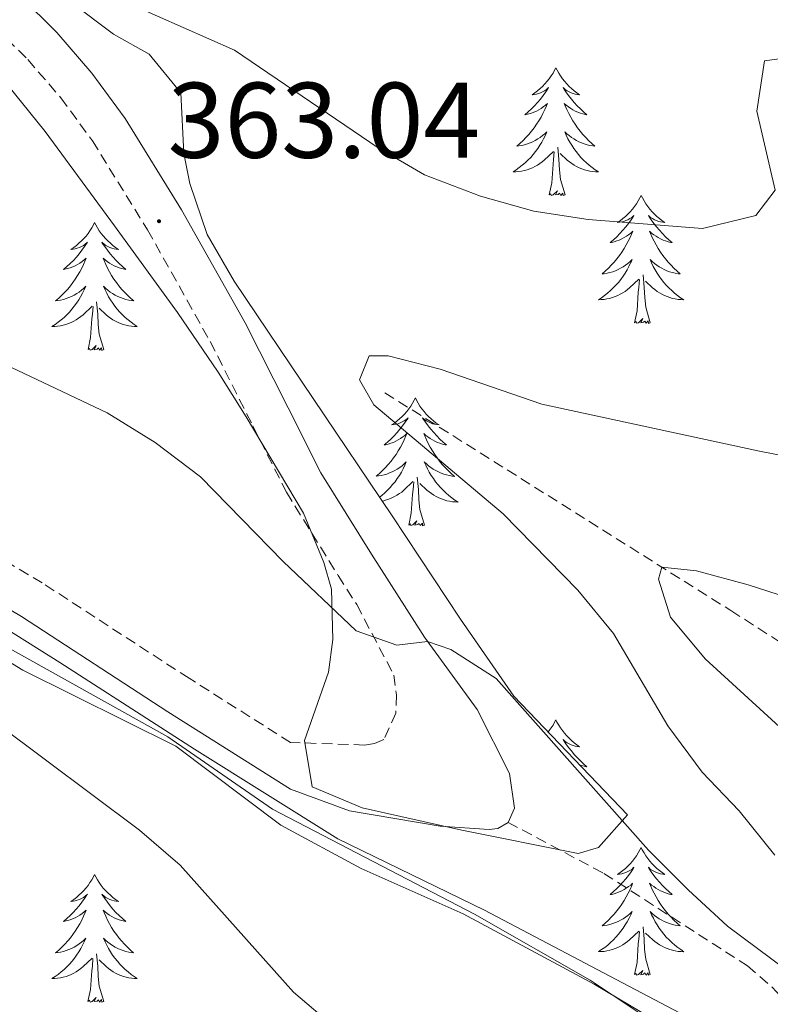
# Model space of a CAD drawing. Units: metres. Extents: x 596926 to 601422, y 4687071 to 4690104.
# Drawn here: x 599369 to 599439, y 4688370 to 4688462 of the extents above; entities that cross this region are included whole.
import ezdxf
from ezdxf.enums import TextEntityAlignment as Align

# ---------------------------------------------------------------- set-up
doc = ezdxf.new("R2010")
doc.units = ezdxf.units.M
doc.header["$MEASUREMENT"] = 0
doc.linetypes.add('TRAZOSX2', pattern=[1.5, 1, -0.5])
for name, color, linetype, lineweight in [('Carátula', 7, 'Continuous', 5), ('Level 11', 142, 'Continuous', 13), ('Level 21', 19, 'Continuous', 0), ('Level 35', 92, 'Continuous', 0), ('Level 36', 19, 'Continuous', 40), ('Level 41', 39, 'Continuous', 0), ('Level 5', 36, 'Continuous', 0), ('Level 6', 39, 'Continuous', 0), ('Level 7', 1, 'Continuous', 0)]:
    doc.layers.add(name, color=color, linetype=linetype, lineweight=lineweight)
doc.styles.add('Arial', font='ARIAL.TTF', dxfattribs={"height": 0.2})

# ---------------------------------------------------------------- blocks, each defined once
blk = doc.blocks.new('5PATER')
at = {"layer": 'Carátula', "linetype": 'Continuous', "lineweight": 5}
h = blk.add_hatch(color=250, dxfattribs=at)
edge = h.paths.add_edge_path()
edge.add_ellipse((0, 0.01), major_axis=(-1.33, -1.34), ratio=0.999422, start_angle=0, end_angle=360)

msp = doc.modelspace()

# ---------------------------------------------------------------- linework, layer by layer
at = {"layer": 'Level 11', "color": 142, "linetype": 'TRAZOSX2', "lineweight": 13}
msp.add_polyline3d([(599403.16, 4688427.46, 359.82), (599435.44, 4688407.15, 353.8), (599458.55, 4688392.32, 348.77), (599467.72, 4688384.68, 344.99), (599472.85, 4688382.08, 344.81), (599478.25, 4688380.1, 343.37), (599483.82, 4688377.77, 342.56), (599494.07, 4688372.64, 341.93), (599498.57, 4688370.13, 340.58), (599501.27, 4688367.34, 339.69), (599502.26, 4688363.75, 338.43), (599502.26, 4688358.71, 336.45), (599501.99, 4688353.14, 335.28), (599501.81, 4688346.3, 330.88), (599502.35, 4688344.51, 329.53), (599508.11, 4688337.32, 326.02), (599511.71, 4688332.73, 323.23), (599518.45, 4688322.93, 318.11)], dxfattribs=at)
at = {"layer": 'Level 21', "color": 19, "linetype": 'Continuous', "lineweight": 0}
for points in [[(599358.84, 4688474.632, 364.23), (599372.558, 4688461.062, 363.34), (599375.828, 4688457.282, 363.17), (599378.948, 4688453.042, 362.99), (599384.197, 4688444.532, 363.04), (599390.136, 4688433.973, 362.37), (599394.136, 4688426.063, 361.96), (599397.195, 4688419.993, 363.04), (599401.925, 4688412.403, 363.76), (599406.874, 4688404.664, 364.98), (599411.784, 4688397.924, 365.47), (599414.793, 4688391.944, 365.92), (599415.243, 4688388.714, 366.06), (599414.663, 4688387.405, 366.1)], [(599349.817, 4688418.138, 368.93), (599369.246, 4688406.587, 368.66), (599382.905, 4688397.717, 368.59), (599394.344, 4688390.496, 367.85), (599399.864, 4688388.476, 367.5), (599408.323, 4688387.035, 366.55), (599412.903, 4688386.735, 366.42), (599413.713, 4688386.825, 366.28), (599414.663, 4688387.405, 366.1)]]:
    msp.add_polyline3d(points, dxfattribs=at)
at = {"layer": 'Level 21', "color": 19, "linetype": 'TRAZOSX2', "lineweight": 0}
for points in [[(599356.18, 4688472.062, 364.23), (599369.848, 4688458.532, 363.34), (599372.938, 4688454.972, 363.17), (599375.878, 4688450.972, 362.99), (599381.017, 4688442.653, 363.04), (599386.876, 4688432.233, 362.37), (599390.836, 4688424.393, 361.96), (599393.976, 4688418.184, 363.04), (599398.805, 4688410.424, 363.76), (599400.545, 4688407.704, 364.18), (599404.004, 4688401.144, 365.17), (599404.234, 4688399.304, 365.22), (599404.184, 4688397.595, 365.62), (599403.064, 4688395.115, 366.3), (599402.204, 4688394.755, 366.48), (599401.264, 4688394.615, 366.61), (599394.364, 4688394.856, 367.96), (599384.895, 4688400.836, 368.59), (599371.196, 4688409.727, 368.66), (599351.637, 4688421.357, 368.93)], [(599414.66, 4688387.4, 366.1), (599423.6, 4688382.64, 365.79), (599437, 4688374.01, 365.43), (599439.34, 4688371.99, 365.34), (599445.72, 4688364.94, 365.34), (599450.31, 4688359.68, 365.7), (599453.6, 4688354.82, 365.97), (599454.5, 4688352.94, 366.42), (599455.48, 4688349.7, 366.55), (599455.44, 4688348.31, 366.55), (599455.04, 4688347.23, 366.55), (599453.14, 4688344.93, 367)]]:
    msp.add_polyline3d(points, dxfattribs=at)
at = {"layer": 'Level 35', "color": 92, "linetype": 'Continuous', "lineweight": 0, "ltscale": 0.5}
for points in [[(599356.36, 4688470.54, 365.5), (599371.47, 4688451.84, 365.59), (599377.94, 4688443.03, 366.4), (599383.83, 4688434.95, 366.49), (599387.62, 4688429.39, 367.35), (599390.21, 4688425.21, 368.3), (599395.57, 4688416.24, 369.01), (599397.46, 4688411.64, 369.5), (599398.18, 4688409.14, 370.26), (599398.31, 4688404.47, 372.36), (599397.91, 4688401.41, 373.14), (599395.67, 4688395.03, 373.05), (599396.39, 4688390.71, 372.96), (599401.04, 4688388.76, 372.97), (599410.33, 4688386.67, 372.33), (599421.2, 4688384.49, 369.93), (599423.09, 4688385.05, 369.46)], [(599423.09, 4688385.05, 369.46), (599425.79, 4688388.11, 367.84), (599415.18, 4688399.17, 367.48), (599410.23, 4688406.36, 367.48), (599403.84, 4688415.98, 366.58), (599389.1, 4688437.87, 367.06), (599386.58, 4688442.23, 367.3), (599384.98, 4688446.98, 367.33), (599384.42, 4688449.78, 367.39), (599384.14, 4688455.44, 367.75), (599381.18, 4688459.04, 368.11), (599377.85, 4688460.92, 367.84), (599369.93, 4688466.86, 367.93)]]:
    msp.add_polyline3d(points, dxfattribs=at)
at = {"layer": 'Level 36', "color": 92, "linetype": 'Continuous', "lineweight": 0}
for points in [[(599419.12, 4688457.77), (599419, 4688457.55), (599418.85, 4688457.28), (599418.68, 4688457.01), (599418.5, 4688456.75), (599418.3, 4688456.51), (599418.1, 4688456.27), (599417.88, 4688456.04), (599417.65, 4688455.83), (599417.41, 4688455.62), (599417.16, 4688455.43), (599416.9, 4688455.25), (599417.1, 4688455.28), (599417.3, 4688455.32), (599417.5, 4688455.37), (599417.69, 4688455.44), (599417.88, 4688455.52), (599418.06, 4688455.62), (599418.24, 4688455.74), (599418.44, 4688455.93), (599418.4, 4688455.86), (599418.17, 4688455.52), (599417.93, 4688455.18), (599417.67, 4688454.85), (599417.4, 4688454.54), (599417.12, 4688454.23), (599416.83, 4688453.94), (599416.53, 4688453.66), (599416.22, 4688453.38), (599416.34, 4688453.41), (599416.59, 4688453.47), (599416.83, 4688453.54), (599417.06, 4688453.63), (599417.3, 4688453.73), (599417.52, 4688453.85), (599417.74, 4688453.98), (599417.94, 4688454.12), (599418.14, 4688454.28), (599418.33, 4688454.45), (599418.24, 4688454.23), (599418.08, 4688453.87), (599417.91, 4688453.51), (599417.73, 4688453.17), (599417.53, 4688452.83), (599417.31, 4688452.5), (599417.09, 4688452.17), (599416.85, 4688451.86), (599416.6, 4688451.56), (599416.33, 4688451.27), (599416.06, 4688450.99), (599415.77, 4688450.72), (599415.47, 4688450.46), (599415.67, 4688450.48), (599415.94, 4688450.53), (599416.2, 4688450.59), (599416.46, 4688450.67), (599416.71, 4688450.77), (599416.96, 4688450.87), (599417.2, 4688451), (599417.44, 4688451.14), (599417.66, 4688451.28), (599417.88, 4688451.45), (599418.08, 4688451.62), (599418.28, 4688451.81), (599418.14, 4688451.49)], [(599419.12, 4688457.77), (599419.23, 4688457.55), (599419.38, 4688457.28), (599419.55, 4688457.01), (599419.73, 4688456.75), (599419.92, 4688456.51), (599420.13, 4688456.27), (599420.35, 4688456.04), (599420.58, 4688455.83), (599420.82, 4688455.62), (599421.07, 4688455.43), (599421.33, 4688455.25), (599421.13, 4688455.28), (599420.93, 4688455.32), (599420.73, 4688455.37), (599420.54, 4688455.44), (599420.35, 4688455.52), (599420.17, 4688455.62), (599419.99, 4688455.74), (599419.79, 4688455.93), (599419.83, 4688455.86), (599420.06, 4688455.52), (599420.3, 4688455.18), (599420.56, 4688454.85), (599420.82, 4688454.54), (599421.1, 4688454.23), (599421.4, 4688453.94), (599421.7, 4688453.66), (599422.01, 4688453.38), (599421.89, 4688453.41), (599421.64, 4688453.47), (599421.4, 4688453.54), (599421.16, 4688453.63), (599420.93, 4688453.73), (599420.71, 4688453.85), (599420.5, 4688453.98), (599420.29, 4688454.12), (599420.09, 4688454.28), (599419.9, 4688454.45), (599419.99, 4688454.23), (599420.15, 4688453.87), (599420.32, 4688453.51), (599420.5, 4688453.17), (599420.7, 4688452.83), (599420.92, 4688452.5), (599421.14, 4688452.17), (599421.38, 4688451.86), (599421.63, 4688451.56), (599421.9, 4688451.27), (599422.17, 4688450.99), (599422.46, 4688450.72), (599422.76, 4688450.46), (599422.56, 4688450.48), (599422.29, 4688450.53), (599422.03, 4688450.59), (599421.77, 4688450.67), (599421.52, 4688450.77), (599421.27, 4688450.87), (599421.03, 4688451), (599420.79, 4688451.14), (599420.57, 4688451.28), (599420.35, 4688451.45), (599420.15, 4688451.62), (599419.95, 4688451.81), (599420.09, 4688451.49)], [(599418.136, 4688451.488), (599417.976, 4688451.158), (599417.806, 4688450.848), (599417.626, 4688450.548), (599417.426, 4688450.248), (599417.216, 4688449.959), (599416.996, 4688449.679), (599416.766, 4688449.419), (599416.516, 4688449.159), (599416.256, 4688448.909), (599415.986, 4688448.679), (599415.706, 4688448.459), (599415.416, 4688448.249), (599415.136, 4688448.059), (599415.396, 4688448.059), (599415.656, 4688448.089), (599415.916, 4688448.129), (599416.176, 4688448.189), (599416.436, 4688448.259), (599416.686, 4688448.349), (599416.926, 4688448.449), (599417.166, 4688448.569), (599417.396, 4688448.699), (599417.616, 4688448.839), (599417.836, 4688448.999), (599418.036, 4688449.169), (599418.886, 4688449.968)], [(599420.086, 4688451.488), (599420.246, 4688451.158), (599420.416, 4688450.848), (599420.596, 4688450.548), (599420.796, 4688450.248), (599421.006, 4688449.958), (599421.226, 4688449.678), (599421.456, 4688449.418), (599421.706, 4688449.158), (599421.966, 4688448.908), (599422.236, 4688448.678), (599422.516, 4688448.458), (599422.796, 4688448.248), (599423.096, 4688448.058), (599422.826, 4688448.058), (599422.566, 4688448.088), (599422.296, 4688448.128), (599422.046, 4688448.188), (599421.786, 4688448.258), (599421.536, 4688448.348), (599421.296, 4688448.448), (599421.056, 4688448.568), (599420.826, 4688448.698), (599420.606, 4688448.838), (599420.386, 4688448.998), (599420.186, 4688449.168), (599419.526, 4688449.788)], [(599418.5, 4688445.92), (599418.74, 4688447.04), (599418.85, 4688448.78), (599418.9, 4688449.21), (599418.96, 4688449.94)], [(599419.97, 4688445.92), (599419.54, 4688447.36), (599419.45, 4688448.26), (599419.4, 4688449.21), (599419.3, 4688450.38)], [(599419.97, 4688445.92), (599419.79, 4688445.85), (599419.77, 4688446.09), (599419.58, 4688445.87), (599419.46, 4688446.07), (599419.34, 4688445.96), (599419.07, 4688445.91), (599419.27, 4688446.3), (599418.88, 4688445.92), (599418.69, 4688445.87), (599418.65, 4688446.03), (599418.5, 4688445.92)], [(599427.08, 4688445.85), (599426.96, 4688445.63), (599426.81, 4688445.36), (599426.64, 4688445.09), (599426.46, 4688444.84), (599426.26, 4688444.59), (599426.06, 4688444.35), (599425.84, 4688444.12), (599425.61, 4688443.91), (599425.37, 4688443.7), (599425.12, 4688443.51), (599424.86, 4688443.34), (599425.06, 4688443.36), (599425.26, 4688443.4), (599425.46, 4688443.45), (599425.65, 4688443.52), (599425.84, 4688443.6), (599426.02, 4688443.7), (599426.2, 4688443.82), (599426.4, 4688444.01), (599426.36, 4688443.94), (599426.13, 4688443.6), (599425.89, 4688443.26), (599425.63, 4688442.94), (599425.36, 4688442.62), (599425.08, 4688442.31), (599424.79, 4688442.02), (599424.49, 4688441.74), (599424.18, 4688441.47), (599424.3, 4688441.49), (599424.55, 4688441.55), (599424.79, 4688441.62), (599425.02, 4688441.71), (599425.26, 4688441.81), (599425.48, 4688441.93), (599425.7, 4688442.06), (599425.9, 4688442.2), (599426.1, 4688442.36), (599426.29, 4688442.53), (599426.2, 4688442.31), (599426.04, 4688441.95), (599425.87, 4688441.6), (599425.69, 4688441.25), (599425.49, 4688440.91), (599425.27, 4688440.58), (599425.05, 4688440.26), (599424.81, 4688439.94), (599424.56, 4688439.64), (599424.29, 4688439.35), (599424.02, 4688439.07), (599423.73, 4688438.8), (599423.43, 4688438.54), (599423.63, 4688438.56), (599423.9, 4688438.61), (599424.16, 4688438.67), (599424.42, 4688438.75), (599424.67, 4688438.85), (599424.92, 4688438.96), (599425.16, 4688439.08), (599425.4, 4688439.22), (599425.62, 4688439.37), (599425.84, 4688439.53), (599426.04, 4688439.71), (599426.24, 4688439.89), (599426.1, 4688439.57)], [(599427.08, 4688445.85), (599427.19, 4688445.63), (599427.34, 4688445.36), (599427.51, 4688445.09), (599427.69, 4688444.84), (599427.88, 4688444.59), (599428.09, 4688444.35), (599428.31, 4688444.12), (599428.54, 4688443.91), (599428.78, 4688443.7), (599429.03, 4688443.51), (599429.29, 4688443.34), (599429.09, 4688443.36), (599428.89, 4688443.4), (599428.69, 4688443.45), (599428.5, 4688443.52), (599428.31, 4688443.6), (599428.13, 4688443.7), (599427.95, 4688443.82), (599427.75, 4688444.01), (599427.79, 4688443.94), (599428.02, 4688443.6), (599428.26, 4688443.26), (599428.52, 4688442.94), (599428.78, 4688442.62), (599429.06, 4688442.31), (599429.36, 4688442.02), (599429.66, 4688441.74), (599429.97, 4688441.47), (599429.85, 4688441.49), (599429.6, 4688441.55), (599429.36, 4688441.62), (599429.12, 4688441.71), (599428.89, 4688441.81), (599428.67, 4688441.93), (599428.46, 4688442.06), (599428.25, 4688442.2), (599428.05, 4688442.36), (599427.86, 4688442.53), (599427.95, 4688442.31), (599428.11, 4688441.95), (599428.28, 4688441.6), (599428.46, 4688441.25), (599428.66, 4688440.91), (599428.88, 4688440.58), (599429.1, 4688440.26), (599429.34, 4688439.94), (599429.59, 4688439.64), (599429.86, 4688439.35), (599430.13, 4688439.07), (599430.42, 4688438.8), (599430.72, 4688438.54), (599430.52, 4688438.56), (599430.25, 4688438.61), (599429.99, 4688438.67), (599429.73, 4688438.75), (599429.48, 4688438.85), (599429.23, 4688438.96), (599428.99, 4688439.08), (599428.75, 4688439.22), (599428.53, 4688439.37), (599428.31, 4688439.53), (599428.11, 4688439.71), (599427.91, 4688439.89), (599428.05, 4688439.57)], [(599376.08, 4688443.34), (599375.97, 4688443.12), (599375.82, 4688442.85), (599375.65, 4688442.58), (599375.47, 4688442.33), (599375.28, 4688442.08), (599375.07, 4688441.84), (599374.85, 4688441.62), (599374.62, 4688441.4), (599374.38, 4688441.2), (599374.13, 4688441), (599373.87, 4688440.83), (599374.07, 4688440.85), (599374.27, 4688440.89), (599374.47, 4688440.94), (599374.66, 4688441.01), (599374.85, 4688441.1), (599375.03, 4688441.2), (599375.21, 4688441.31), (599375.41, 4688441.5), (599375.37, 4688441.43), (599375.14, 4688441.09), (599374.9, 4688440.75), (599374.64, 4688440.43), (599374.38, 4688440.11), (599374.1, 4688439.81), (599373.8, 4688439.51), (599373.5, 4688439.23), (599373.19, 4688438.96), (599373.31, 4688438.98), (599373.56, 4688439.04), (599373.8, 4688439.11), (599374.04, 4688439.2), (599374.27, 4688439.3), (599374.49, 4688439.42), (599374.7, 4688439.55), (599374.91, 4688439.7), (599375.11, 4688439.85), (599375.3, 4688440.02), (599375.21, 4688439.8), (599375.05, 4688439.44), (599374.88, 4688439.09), (599374.7, 4688438.74), (599374.5, 4688438.4), (599374.28, 4688438.07), (599374.06, 4688437.75), (599373.82, 4688437.44), (599373.57, 4688437.13), (599373.3, 4688436.84), (599373.03, 4688436.56), (599372.74, 4688436.29), (599372.44, 4688436.03), (599372.64, 4688436.06), (599372.91, 4688436.1), (599373.17, 4688436.17), (599373.43, 4688436.24), (599373.68, 4688436.34), (599373.93, 4688436.45), (599374.17, 4688436.57), (599374.41, 4688436.71), (599374.63, 4688436.86), (599374.85, 4688437.02), (599375.05, 4688437.2), (599375.25, 4688437.39), (599375.11, 4688437.06)], [(599376.08, 4688443.34), (599376.2, 4688443.12), (599376.35, 4688442.85), (599376.52, 4688442.58), (599376.7, 4688442.33), (599376.9, 4688442.08), (599377.1, 4688441.84), (599377.32, 4688441.62), (599377.55, 4688441.4), (599377.79, 4688441.2), (599378.04, 4688441), (599378.3, 4688440.83), (599378.1, 4688440.85), (599377.9, 4688440.89), (599377.7, 4688440.94), (599377.51, 4688441.01), (599377.32, 4688441.1), (599377.14, 4688441.2), (599376.96, 4688441.31), (599376.76, 4688441.5), (599376.8, 4688441.43), (599377.03, 4688441.09), (599377.27, 4688440.75), (599377.53, 4688440.43), (599377.8, 4688440.11), (599378.08, 4688439.81), (599378.37, 4688439.51), (599378.67, 4688439.23), (599378.98, 4688438.96), (599378.86, 4688438.98), (599378.61, 4688439.04), (599378.37, 4688439.11), (599378.14, 4688439.2), (599377.9, 4688439.3), (599377.68, 4688439.42), (599377.46, 4688439.55), (599377.26, 4688439.7), (599377.06, 4688439.85), (599376.87, 4688440.02), (599376.96, 4688439.8), (599377.12, 4688439.44), (599377.29, 4688439.09), (599377.47, 4688438.74), (599377.67, 4688438.4), (599377.89, 4688438.07), (599378.11, 4688437.75), (599378.35, 4688437.44), (599378.6, 4688437.13), (599378.87, 4688436.84), (599379.14, 4688436.56), (599379.43, 4688436.29), (599379.73, 4688436.03), (599379.53, 4688436.06), (599379.26, 4688436.1), (599379, 4688436.17), (599378.74, 4688436.24), (599378.49, 4688436.34), (599378.24, 4688436.45), (599378, 4688436.57), (599377.76, 4688436.71), (599377.54, 4688436.86), (599377.32, 4688437.02), (599377.12, 4688437.2), (599376.92, 4688437.39), (599377.06, 4688437.06)], [(599426.095, 4688439.569), (599425.935, 4688439.249), (599425.765, 4688438.929), (599425.585, 4688438.629), (599425.385, 4688438.329), (599425.175, 4688438.039), (599424.955, 4688437.759), (599424.725, 4688437.499), (599424.475, 4688437.239), (599424.215, 4688436.989), (599423.945, 4688436.759), (599423.665, 4688436.539), (599423.375, 4688436.329), (599423.095, 4688436.139), (599423.355, 4688436.149), (599423.615, 4688436.169), (599423.875, 4688436.209), (599424.135, 4688436.269), (599424.395, 4688436.339), (599424.645, 4688436.429), (599424.885, 4688436.529), (599425.125, 4688436.649), (599425.355, 4688436.779), (599425.575, 4688436.919), (599425.795, 4688437.079), (599425.995, 4688437.249), (599426.845, 4688438.049)], [(599428.045, 4688439.568), (599428.205, 4688439.249), (599428.375, 4688438.929), (599428.555, 4688438.629), (599428.755, 4688438.329), (599428.965, 4688438.039), (599429.185, 4688437.759), (599429.415, 4688437.499), (599429.665, 4688437.239), (599429.925, 4688436.989), (599430.195, 4688436.759), (599430.475, 4688436.539), (599430.755, 4688436.329), (599431.055, 4688436.139), (599430.785, 4688436.149), (599430.525, 4688436.169), (599430.255, 4688436.209), (599430.005, 4688436.269), (599429.745, 4688436.339), (599429.495, 4688436.429), (599429.255, 4688436.529), (599429.015, 4688436.649), (599428.785, 4688436.779), (599428.565, 4688436.919), (599428.345, 4688437.079), (599428.145, 4688437.249), (599427.485, 4688437.869)], [(599426.46, 4688434), (599426.7, 4688435.12), (599426.81, 4688436.86), (599426.86, 4688437.29), (599426.92, 4688438.02)], [(599427.93, 4688434), (599427.5, 4688435.44), (599427.41, 4688436.34), (599427.36, 4688437.29), (599427.26, 4688438.46)], [(599375.107, 4688437.064), (599374.947, 4688436.744), (599374.777, 4688436.424), (599374.597, 4688436.124), (599374.397, 4688435.824), (599374.187, 4688435.534), (599373.967, 4688435.264), (599373.737, 4688434.994), (599373.487, 4688434.734), (599373.227, 4688434.484), (599372.957, 4688434.254), (599372.677, 4688434.034), (599372.397, 4688433.824), (599372.097, 4688433.634), (599372.367, 4688433.644), (599372.627, 4688433.664), (599372.897, 4688433.704), (599373.147, 4688433.764), (599373.407, 4688433.834), (599373.657, 4688433.924), (599373.897, 4688434.024), (599374.137, 4688434.144), (599374.367, 4688434.274), (599374.587, 4688434.424), (599374.807, 4688434.574), (599375.007, 4688434.744), (599375.857, 4688435.544)], [(599377.057, 4688437.063), (599377.217, 4688436.743), (599377.387, 4688436.423), (599377.567, 4688436.123), (599377.767, 4688435.824), (599377.977, 4688435.534), (599378.197, 4688435.264), (599378.427, 4688434.994), (599378.677, 4688434.734), (599378.937, 4688434.484), (599379.207, 4688434.254), (599379.487, 4688434.034), (599379.777, 4688433.824), (599380.057, 4688433.633), (599379.797, 4688433.644), (599379.537, 4688433.664), (599379.277, 4688433.704), (599379.017, 4688433.764), (599378.757, 4688433.834), (599378.507, 4688433.924), (599378.267, 4688434.024), (599378.027, 4688434.144), (599377.797, 4688434.274), (599377.577, 4688434.424), (599377.357, 4688434.574), (599377.157, 4688434.744), (599376.497, 4688435.364)], [(599375.47, 4688431.49), (599375.71, 4688432.61), (599375.82, 4688434.35), (599375.87, 4688434.79), (599375.94, 4688435.51)], [(599376.94, 4688431.49), (599376.51, 4688432.93), (599376.42, 4688433.84), (599376.37, 4688434.79), (599376.27, 4688435.95)], [(599427.93, 4688434), (599427.75, 4688433.93), (599427.73, 4688434.17), (599427.54, 4688433.95), (599427.42, 4688434.15), (599427.3, 4688434.04), (599427.03, 4688433.99), (599427.23, 4688434.38), (599426.84, 4688434), (599426.65, 4688433.95), (599426.61, 4688434.11), (599426.46, 4688434)], [(599376.94, 4688431.49), (599376.76, 4688431.42), (599376.74, 4688431.66), (599376.55, 4688431.44), (599376.43, 4688431.64), (599376.31, 4688431.54), (599376.04, 4688431.48), (599376.24, 4688431.88), (599375.85, 4688431.5), (599375.66, 4688431.44), (599375.62, 4688431.6), (599375.47, 4688431.49)], [(599406.01, 4688426.98), (599405.9, 4688426.76), (599405.74, 4688426.49), (599405.57, 4688426.22), (599405.39, 4688425.97), (599405.2, 4688425.72), (599404.99, 4688425.48), (599404.77, 4688425.26), (599404.54, 4688425.04), (599404.3, 4688424.84), (599404.05, 4688424.64), (599403.79, 4688424.47), (599403.99, 4688424.49), (599404.19, 4688424.53), (599404.39, 4688424.58), (599404.59, 4688424.65), (599404.78, 4688424.74), (599404.96, 4688424.84), (599405.13, 4688424.95), (599405.34, 4688425.14), (599405.29, 4688425.07), (599405.06, 4688424.73), (599404.82, 4688424.39), (599404.56, 4688424.07), (599404.3, 4688423.75), (599404.02, 4688423.45), (599403.72, 4688423.15), (599403.42, 4688422.87), (599403.11, 4688422.6), (599403.23, 4688422.62), (599403.48, 4688422.68), (599403.72, 4688422.75), (599403.96, 4688422.84), (599404.19, 4688422.94), (599404.41, 4688423.06), (599404.63, 4688423.19), (599404.83, 4688423.34), (599405.03, 4688423.49)], [(599406.01, 4688426.98), (599406.12, 4688426.76), (599406.27, 4688426.49), (599406.44, 4688426.22), (599406.62, 4688425.97), (599406.82, 4688425.72), (599407.02, 4688425.48), (599407.24, 4688425.26), (599407.47, 4688425.04), (599407.71, 4688424.84), (599407.96, 4688424.64), (599408.22, 4688424.47), (599408.02, 4688424.49), (599407.82, 4688424.53), (599407.62, 4688424.58), (599407.43, 4688424.65), (599407.24, 4688424.74), (599407.06, 4688424.84), (599406.88, 4688424.95), (599406.68, 4688425.14), (599406.72, 4688425.07), (599406.95, 4688424.73), (599407.19, 4688424.39), (599407.45, 4688424.07), (599407.72, 4688423.75), (599408, 4688423.45), (599408.29, 4688423.15), (599408.59, 4688422.87), (599408.9, 4688422.6), (599408.78, 4688422.62), (599408.54, 4688422.68), (599408.29, 4688422.75), (599408.06, 4688422.84), (599407.83, 4688422.94), (599407.6, 4688423.06), (599407.39, 4688423.19), (599407.18, 4688423.34), (599406.98, 4688423.49), (599406.8, 4688423.66), (599406.88, 4688423.44), (599407.04, 4688423.08), (599407.21, 4688422.73), (599407.4, 4688422.38), (599407.6, 4688422.04), (599407.81, 4688421.71), (599408.04, 4688421.39), (599408.27, 4688421.08), (599408.52, 4688420.77), (599408.79, 4688420.48), (599409.06, 4688420.2), (599409.35, 4688419.93), (599409.65, 4688419.67), (599409.45, 4688419.7), (599409.18, 4688419.74), (599408.92, 4688419.81), (599408.66, 4688419.88), (599408.41, 4688419.98), (599408.16, 4688420.09), (599407.92, 4688420.21), (599407.68, 4688420.35), (599407.46, 4688420.5), (599407.24, 4688420.66), (599407.04, 4688420.84), (599406.84, 4688421.03), (599406.98, 4688420.7)], [(599405.025, 4688423.492), (599405.215, 4688423.662), (599405.125, 4688423.442), (599404.965, 4688423.082), (599404.795, 4688422.732), (599404.615, 4688422.382), (599404.415, 4688422.042), (599404.205, 4688421.712), (599403.975, 4688421.392), (599403.735, 4688421.082), (599403.485, 4688420.773), (599403.215, 4688420.483), (599402.945, 4688420.203), (599402.655, 4688419.933), (599402.365, 4688419.673), (599402.555, 4688419.703), (599402.825, 4688419.743), (599403.085, 4688419.813), (599403.345, 4688419.883), (599403.605, 4688419.983), (599403.845, 4688420.093), (599404.095, 4688420.213), (599404.325, 4688420.352), (599404.545, 4688420.502), (599404.765, 4688420.662), (599404.975, 4688420.842), (599405.165, 4688421.032), (599405.025, 4688420.702), (599404.875, 4688420.382), (599404.705, 4688420.062), (599404.515, 4688419.763), (599404.325, 4688419.463), (599404.115, 4688419.173), (599403.885, 4688418.903), (599403.655, 4688418.633), (599403.405, 4688418.373), (599403.145, 4688418.123), (599402.875, 4688417.893), (599402.665, 4688417.723)], [(599406.975, 4688420.702), (599407.135, 4688420.382), (599407.305, 4688420.062), (599407.485, 4688419.762), (599407.685, 4688419.462), (599407.895, 4688419.172), (599408.115, 4688418.902), (599408.365, 4688418.632), (599408.605, 4688418.372), (599408.865, 4688418.122), (599409.135, 4688417.892), (599409.415, 4688417.672), (599409.705, 4688417.462), (599409.995, 4688417.272), (599409.725, 4688417.282), (599409.465, 4688417.302), (599409.205, 4688417.342), (599408.945, 4688417.402), (599408.685, 4688417.472), (599408.435, 4688417.562), (599408.195, 4688417.662), (599407.955, 4688417.782), (599407.725, 4688417.912), (599407.505, 4688418.062), (599407.285, 4688418.212), (599407.075, 4688418.382), (599406.415, 4688419.002)], [(599406.86, 4688415.13), (599406.43, 4688416.57), (599406.34, 4688417.48), (599406.29, 4688418.43), (599406.19, 4688419.59)], [(599402.91, 4688417.36), (599403.08, 4688417.4), (599403.33, 4688417.47), (599403.58, 4688417.56), (599403.82, 4688417.66), (599404.06, 4688417.78), (599404.29, 4688417.91), (599404.52, 4688418.06), (599404.73, 4688418.21), (599404.93, 4688418.38), (599405.78, 4688419.18)], [(599405.39, 4688415.13), (599405.63, 4688416.25), (599405.75, 4688417.99), (599405.79, 4688418.43), (599405.86, 4688419.15)], [(599406.86, 4688415.13), (599406.68, 4688415.06), (599406.66, 4688415.3), (599406.47, 4688415.08), (599406.35, 4688415.28), (599406.23, 4688415.18), (599405.96, 4688415.12), (599406.16, 4688415.52), (599405.77, 4688415.14), (599405.58, 4688415.08), (599405.54, 4688415.24), (599405.39, 4688415.13)], [(599419.11, 4688396.97), (599419, 4688396.75), (599418.85, 4688396.48), (599418.68, 4688396.21), (599418.5, 4688395.96), (599418.39, 4688395.82)], [(599419.11, 4688396.97), (599419.22, 4688396.75), (599419.38, 4688396.48), (599419.55, 4688396.21), (599419.73, 4688395.96), (599419.92, 4688395.71), (599420.13, 4688395.47), (599420.35, 4688395.24), (599420.58, 4688395.03), (599420.82, 4688394.82), (599421.07, 4688394.63), (599421.33, 4688394.46), (599421.13, 4688394.48), (599420.93, 4688394.52), (599420.73, 4688394.57), (599420.54, 4688394.64), (599420.35, 4688394.73), (599420.16, 4688394.82), (599419.99, 4688394.94), (599419.79, 4688395.13), (599419.83, 4688395.06), (599420.06, 4688394.72), (599420.3, 4688394.38), (599420.56, 4688394.06), (599420.82, 4688393.74), (599421.1, 4688393.44), (599421.4, 4688393.14), (599421.7, 4688392.86), (599422.01, 4688392.59), (599421.89, 4688392.61), (599421.64, 4688392.67), (599421.4, 4688392.74), (599421.32, 4688392.77)], [(599427.07, 4688385.05), (599426.96, 4688384.84), (599426.81, 4688384.56), (599426.64, 4688384.29), (599426.46, 4688384.04), (599426.26, 4688383.79), (599426.06, 4688383.55), (599425.84, 4688383.32), (599425.61, 4688383.11), (599425.37, 4688382.91), (599425.12, 4688382.72), (599424.86, 4688382.54), (599425.06, 4688382.56), (599425.26, 4688382.6), (599425.46, 4688382.65), (599425.65, 4688382.72), (599425.84, 4688382.81), (599426.02, 4688382.91), (599426.2, 4688383.02), (599426.4, 4688383.21), (599426.36, 4688383.14), (599426.13, 4688382.8), (599425.89, 4688382.46), (599425.63, 4688382.14), (599425.36, 4688381.82), (599425.08, 4688381.52), (599424.79, 4688381.22), (599424.49, 4688380.94), (599424.18, 4688380.67), (599424.3, 4688380.69), (599424.55, 4688380.75), (599424.79, 4688380.82), (599425.02, 4688380.91), (599425.26, 4688381.01), (599425.48, 4688381.13), (599425.69, 4688381.26), (599425.9, 4688381.41), (599426.1, 4688381.56), (599426.28, 4688381.73), (599426.2, 4688381.51), (599426.04, 4688381.15), (599425.87, 4688380.8), (599425.68, 4688380.45), (599425.48, 4688380.11), (599425.27, 4688379.78), (599425.05, 4688379.46), (599424.81, 4688379.14), (599424.56, 4688378.84), (599424.29, 4688378.55), (599424.02, 4688378.27), (599423.73, 4688378), (599423.43, 4688377.74), (599423.63, 4688377.77), (599423.9, 4688377.81), (599424.16, 4688377.88), (599424.42, 4688377.96), (599424.67, 4688378.05), (599424.92, 4688378.16), (599425.16, 4688378.28), (599425.4, 4688378.42), (599425.62, 4688378.57), (599425.84, 4688378.73), (599426.04, 4688378.91), (599426.24, 4688379.1), (599426.1, 4688378.77)], [(599427.07, 4688385.05), (599427.18, 4688384.84), (599427.34, 4688384.56), (599427.51, 4688384.29), (599427.69, 4688384.04), (599427.88, 4688383.79), (599428.09, 4688383.55), (599428.31, 4688383.32), (599428.54, 4688383.11), (599428.78, 4688382.91), (599429.03, 4688382.72), (599429.29, 4688382.54), (599429.09, 4688382.56), (599428.89, 4688382.6), (599428.69, 4688382.65), (599428.5, 4688382.72), (599428.31, 4688382.81), (599428.12, 4688382.91), (599427.95, 4688383.02), (599427.75, 4688383.21), (599427.79, 4688383.14), (599428.02, 4688382.8), (599428.26, 4688382.46), (599428.52, 4688382.14), (599428.78, 4688381.82), (599429.06, 4688381.52), (599429.36, 4688381.22), (599429.66, 4688380.94), (599429.97, 4688380.67), (599429.85, 4688380.69), (599429.6, 4688380.75), (599429.36, 4688380.82), (599429.12, 4688380.91), (599428.89, 4688381.01), (599428.67, 4688381.13), (599428.45, 4688381.26), (599428.25, 4688381.41), (599428.05, 4688381.56), (599427.86, 4688381.73), (599427.95, 4688381.51), (599428.11, 4688381.15), (599428.28, 4688380.8), (599428.46, 4688380.45), (599428.66, 4688380.11), (599428.88, 4688379.78), (599429.1, 4688379.46), (599429.34, 4688379.14), (599429.59, 4688378.84), (599429.86, 4688378.55), (599430.13, 4688378.27), (599430.42, 4688378), (599430.72, 4688377.74), (599430.52, 4688377.77), (599430.25, 4688377.81), (599429.99, 4688377.88), (599429.73, 4688377.96), (599429.48, 4688378.05), (599429.23, 4688378.16), (599428.99, 4688378.28), (599428.75, 4688378.42), (599428.53, 4688378.57), (599428.31, 4688378.73), (599428.1, 4688378.91), (599427.91, 4688379.1), (599428.05, 4688378.77)], [(599376.08, 4688382.55), (599375.97, 4688382.33), (599375.82, 4688382.05), (599375.65, 4688381.79), (599375.47, 4688381.53), (599375.27, 4688381.28), (599375.07, 4688381.04), (599374.85, 4688380.82), (599374.62, 4688380.6), (599374.38, 4688380.4), (599374.13, 4688380.21), (599373.87, 4688380.03), (599374.07, 4688380.05), (599374.27, 4688380.09), (599374.47, 4688380.15), (599374.66, 4688380.22), (599374.85, 4688380.3), (599375.03, 4688380.4), (599375.21, 4688380.51), (599375.41, 4688380.7), (599375.37, 4688380.64), (599375.14, 4688380.29), (599374.9, 4688379.96), (599374.64, 4688379.63), (599374.37, 4688379.31), (599374.09, 4688379.01), (599373.8, 4688378.72), (599373.5, 4688378.43), (599373.19, 4688378.16), (599373.31, 4688378.18), (599373.56, 4688378.24), (599373.8, 4688378.32), (599374.03, 4688378.4), (599374.26, 4688378.51), (599374.49, 4688378.62), (599374.7, 4688378.76), (599374.91, 4688378.9), (599375.11, 4688379.06), (599375.3, 4688379.23), (599375.21, 4688379), (599375.05, 4688378.64), (599374.88, 4688378.29), (599374.7, 4688377.94), (599374.5, 4688377.6), (599374.28, 4688377.27), (599374.06, 4688376.95), (599373.82, 4688376.64), (599373.57, 4688376.34), (599373.3, 4688376.04), (599373.03, 4688375.76), (599372.74, 4688375.49), (599372.44, 4688375.23), (599372.64, 4688375.26), (599372.91, 4688375.31), (599373.17, 4688375.37), (599373.43, 4688375.45), (599373.68, 4688375.54), (599373.93, 4688375.65), (599374.17, 4688375.77), (599374.41, 4688375.91), (599374.63, 4688376.06), (599374.85, 4688376.22), (599375.05, 4688376.4), (599375.25, 4688376.59), (599375.11, 4688376.26)], [(599376.08, 4688382.55), (599376.2, 4688382.33), (599376.35, 4688382.05), (599376.52, 4688381.79), (599376.7, 4688381.53), (599376.89, 4688381.28), (599377.1, 4688381.04), (599377.32, 4688380.82), (599377.55, 4688380.6), (599377.79, 4688380.4), (599378.04, 4688380.21), (599378.3, 4688380.03), (599378.1, 4688380.05), (599377.9, 4688380.09), (599377.7, 4688380.15), (599377.5, 4688380.22), (599377.32, 4688380.3), (599377.14, 4688380.4), (599376.96, 4688380.51), (599376.76, 4688380.7), (599376.8, 4688380.64), (599377.03, 4688380.29), (599377.27, 4688379.96), (599377.53, 4688379.63), (599377.79, 4688379.31), (599378.07, 4688379.01), (599378.37, 4688378.72), (599378.67, 4688378.43), (599378.98, 4688378.16), (599378.86, 4688378.18), (599378.61, 4688378.24), (599378.37, 4688378.32), (599378.13, 4688378.4), (599377.9, 4688378.51), (599377.68, 4688378.62), (599377.46, 4688378.76), (599377.26, 4688378.9), (599377.06, 4688379.06), (599376.87, 4688379.23), (599376.96, 4688379), (599377.12, 4688378.64), (599377.29, 4688378.29), (599377.47, 4688377.94), (599377.67, 4688377.6), (599377.88, 4688377.27), (599378.11, 4688376.95), (599378.35, 4688376.64), (599378.6, 4688376.34), (599378.87, 4688376.04), (599379.14, 4688375.76), (599379.43, 4688375.49), (599379.72, 4688375.23), (599379.53, 4688375.26), (599379.26, 4688375.31), (599379, 4688375.37), (599378.74, 4688375.45), (599378.48, 4688375.54), (599378.24, 4688375.65), (599378, 4688375.77), (599377.76, 4688375.91), (599377.54, 4688376.06), (599377.32, 4688376.22), (599377.12, 4688376.4), (599376.92, 4688376.59), (599377.06, 4688376.26)], [(599426.102, 4688378.774), (599425.942, 4688378.454), (599425.772, 4688378.134), (599425.592, 4688377.834), (599425.392, 4688377.535), (599425.182, 4688377.245), (599424.962, 4688376.975), (599424.722, 4688376.705), (599424.482, 4688376.445), (599424.222, 4688376.205), (599423.952, 4688375.965), (599423.672, 4688375.745), (599423.382, 4688375.535), (599423.092, 4688375.345), (599423.362, 4688375.355), (599423.622, 4688375.375), (599423.882, 4688375.415), (599424.142, 4688375.475), (599424.402, 4688375.545), (599424.652, 4688375.635), (599424.892, 4688375.735), (599425.132, 4688375.855), (599425.362, 4688375.985), (599425.582, 4688376.125), (599425.802, 4688376.285), (599426.002, 4688376.455), (599426.852, 4688377.254)], [(599428.052, 4688378.774), (599428.212, 4688378.454), (599428.382, 4688378.134), (599428.562, 4688377.834), (599428.762, 4688377.534), (599428.962, 4688377.244), (599429.192, 4688376.974), (599429.422, 4688376.704), (599429.672, 4688376.444), (599429.932, 4688376.204), (599430.202, 4688375.964), (599430.482, 4688375.744), (599430.762, 4688375.534), (599431.052, 4688375.344), (599430.792, 4688375.354), (599430.532, 4688375.374), (599430.262, 4688375.414), (599430.002, 4688375.474), (599429.752, 4688375.544), (599429.502, 4688375.634), (599429.262, 4688375.734), (599429.022, 4688375.854), (599428.792, 4688375.984), (599428.572, 4688376.124), (599428.352, 4688376.284), (599428.152, 4688376.454), (599427.492, 4688377.074)], [(599426.46, 4688373.2), (599426.7, 4688374.32), (599426.81, 4688376.06), (599426.86, 4688376.5), (599426.92, 4688377.22)], [(599427.92, 4688373.2), (599427.5, 4688374.64), (599427.4, 4688375.55), (599427.36, 4688376.5), (599427.26, 4688377.66)], [(599375.114, 4688376.259), (599374.954, 4688375.939), (599374.784, 4688375.629), (599374.604, 4688375.319), (599374.404, 4688375.02), (599374.194, 4688374.74), (599373.974, 4688374.46), (599373.744, 4688374.19), (599373.494, 4688373.93), (599373.234, 4688373.69), (599372.964, 4688373.45), (599372.684, 4688373.23), (599372.394, 4688373.02), (599372.104, 4688372.83), (599372.374, 4688372.84), (599372.634, 4688372.87), (599372.894, 4688372.91), (599373.154, 4688372.96), (599373.414, 4688373.04), (599373.664, 4688373.12), (599373.904, 4688373.23), (599374.144, 4688373.34), (599374.374, 4688373.47), (599374.594, 4688373.62), (599374.804, 4688373.78), (599375.014, 4688373.95), (599375.864, 4688374.739)], [(599377.064, 4688376.259), (599377.224, 4688375.939), (599377.384, 4688375.629), (599377.574, 4688375.319), (599377.764, 4688375.019), (599377.984, 4688374.739), (599378.204, 4688374.459), (599378.434, 4688374.189), (599378.684, 4688373.929), (599378.944, 4688373.689), (599379.214, 4688373.449), (599379.484, 4688373.229), (599379.774, 4688373.019), (599380.064, 4688372.829), (599379.804, 4688372.839), (599379.544, 4688372.869), (599379.274, 4688372.909), (599379.024, 4688372.959), (599378.764, 4688373.039), (599378.514, 4688373.119), (599378.274, 4688373.229), (599378.034, 4688373.339), (599377.804, 4688373.469), (599377.584, 4688373.619), (599377.364, 4688373.779), (599377.164, 4688373.949), (599376.504, 4688374.569)], [(599375.46, 4688370.7), (599375.71, 4688371.81), (599375.82, 4688373.56), (599375.87, 4688373.99), (599375.93, 4688374.71)], [(599376.94, 4688370.7), (599376.51, 4688372.14), (599376.42, 4688373.04), (599376.37, 4688373.99), (599376.27, 4688375.15)], [(599427.92, 4688373.2), (599427.75, 4688373.14), (599427.73, 4688373.37), (599427.54, 4688373.15), (599427.42, 4688373.36), (599427.3, 4688373.25), (599427.03, 4688373.19), (599427.23, 4688373.59), (599426.84, 4688373.21), (599426.65, 4688373.15), (599426.61, 4688373.31), (599426.46, 4688373.2)], [(599376.94, 4688370.7), (599376.76, 4688370.63), (599376.74, 4688370.87), (599376.55, 4688370.64), (599376.43, 4688370.85), (599376.31, 4688370.74), (599376.04, 4688370.69), (599376.24, 4688371.08), (599375.85, 4688370.7), (599375.66, 4688370.64), (599375.62, 4688370.81), (599375.46, 4688370.7)]]:
    msp.add_lwpolyline(points, dxfattribs=at)
at = {"layer": 'Level 5', "color": 36, "linetype": 'Continuous', "lineweight": 0}
for points in [[(599440.66, 4688458.69, 365), (599438.59, 4688458.42, 365), (599437.87, 4688453.74, 365), (599439.58, 4688446.37, 365), (599437.76, 4688444, 365), (599432.79, 4688442.78, 365), (599422.14, 4688443.62, 365), (599417.07, 4688444.41, 365), (599412.08, 4688445.79, 365), (599406.847, 4688447.79, 365), (599402.537, 4688450.32, 365), (599389.138, 4688459.4, 365), (599379.548, 4688463.651, 365)], [(599451.69, 4688365.4, 365), (599435.14, 4688377.71, 365), (599431.47, 4688381.11, 365), (599427.77, 4688384.81, 365), (599413.56, 4688400.81, 365), (599409.32, 4688403.53, 365), (599407.15, 4688404.28, 365), (599404.27, 4688403.92, 365), (599400.5, 4688405.27, 365), (599393.68, 4688411.72, 365), (599385.96, 4688419.64, 365), (599381.746, 4688422.834, 365), (599377.267, 4688425.605, 365), (599362.917, 4688432.365, 365)], [(599439.56, 4688384.35, 360), (599436.23, 4688388.48, 360), (599432.76, 4688392.09, 360), (599429.57, 4688396.4, 360), (599424.5, 4688405.01, 360), (599421.16, 4688409.05, 360), (599414.19, 4688416.17, 360), (599402.14, 4688426.33, 360), (599400.79, 4688428.66, 360), (599401.69, 4688430.91, 360), (599403.486, 4688430.912, 360), (599408.326, 4688429.661, 360), (599417.795, 4688426.391, 360), (599438.104, 4688422.019, 360), (599443.234, 4688421.039, 360)], [(599431.73, 4688366.41, 375), (599422.31, 4688372.69, 375), (599411.53, 4688378.83, 375), (599392.69, 4688388.64, 375), (599382.9, 4688395.39, 375), (599350.17, 4688413.63, 375)], [(599451.93, 4688404.78, 355), (599437.06, 4688409.56, 355), (599432.23, 4688410.85, 355), (599428.99, 4688411.21, 355), (599428.7, 4688410.07, 355), (599429.81, 4688406.54, 355), (599433.04, 4688402.64, 355), (599446.18, 4688390.66, 355)], [(599363.5, 4688408.15, 370), (599372.83, 4688402.31, 370), (599385.39, 4688394.24, 370), (599398.78, 4688385.88, 370), (599412.45, 4688379.23, 370), (599431.25, 4688369.34, 370)], [(599367.01, 4688396.57, 375), (599380.26, 4688386.66, 375), (599384.07, 4688383.42, 375), (599394.65, 4688371.56, 375), (599398.58, 4688368.22, 375)]]:
    msp.add_polyline3d(points, dxfattribs=at)
at = {"layer": 'Level 6', "color": 39, "linetype": 'Continuous', "lineweight": 0, "ltscale": 0.5}
msp.add_polyline3d([(599452.59, 4688345.54, 372.12), (599453.53, 4688346.62, 372.21), (599453.94, 4688347.47, 372.17), (599454.07, 4688348.24, 372.17), (599453.94, 4688348.96, 372.17), (599452.23, 4688351.99, 371.8), (599433.58, 4688365.84, 374.6), (599422.7, 4688372.31, 375.23), (599410.47, 4688378.87, 375.95), (599400.94, 4688383.09, 375.77), (599393.47, 4688387.14, 375.41), (599383.67, 4688394.51, 375.32), (599369.38, 4688401.61, 374.6), (599354.9, 4688410.5, 375.41), (599340.24, 4688418.41, 376.13), (599324.77, 4688425.24, 375.05), (599309.31, 4688430.9, 373.16), (599292.67, 4688435.03, 371.63), (599279, 4688438.35, 369.38), (599271.45, 4688438.53, 367.41), (599268.76, 4688438.17, 366.51), (599264.71, 4688436.55, 365.34)], dxfattribs=at)

# ---------------------------------------------------------------- block references
at = {"layer": 'Level 7', "color": 19, "linetype": 'Continuous', "lineweight": 0, "xscale": 0.09999983015004542, "yscale": 0.09999983015004542}
msp.add_blockref('5PATER', (599382.09, 4688443.46, 363.04), dxfattribs=at)

# ---------------------------------------------------------------- texts
at = {"layer": 'Level 41', "color": 19, "linetype": 'Continuous', "lineweight": 0, "style": 'Arial'}
msp.add_text('363.04', height=7, dxfattribs=at).set_placement((599382.9, 4688447.19, 363.04), align=Align.BOTTOM_LEFT)

doc.saveas('drawing.dxf')
